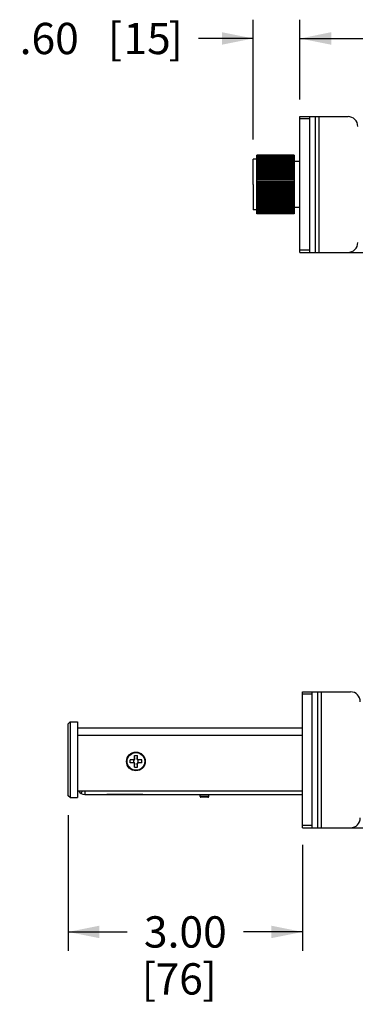
# Model space of a CAD drawing. Units: inches. Extents: x 1.6 to 88.3, y 1.6 to 57.1.
# Drawn here: x 45.8 to 51.5, y 14.3 to 31.1 of the extents above; entities that cross this region are included whole.
import ezdxf
from ezdxf.enums import TextEntityAlignment as Align

# ---------------------------------------------------------------- set-up
doc = ezdxf.new("R2010")
doc.units = ezdxf.units.IN
doc.header["$LTSCALE"] = 4.986667
doc.header["$MEASUREMENT"] = 0
doc.layers.get('0').update_dxf_attribs({"linetype": 'CONTINUOUS'})
doc.layers.add('03_ALL_AXES', color=7, linetype='CONTINUOUS')
doc.layers.add('ECAD_SW-SPST-ST-001', color=7, linetype='CONTINUOUS')
doc.styles.get("Standard").update_dxf_attribs({"font": 'arial.ttf'})
doc.dimstyles.new('DIMSTYLE_1', dxfattribs={"dimtxt": 0.533333, "dimasz": 0.533333, "dimexe": 0.06, "dimexo": 0.0625, "dimgap": 0.05, "dimtad": 0, "dimtih": 1, "dimtoh": 1, "dimlfac": 0.75, "dimzin": 4, "dimdsep": 46, "dimtxsty": 'Standard', "dimblk": '_FILLED', "dimblk1": '_FILLED', "dimblk2": '_FILLED', "dimcen": 0.09, "dimadec": 0, "dimazin": 0, "dimtfac": 1, "dimtofl": 0, "dimtmove": 0, "dimatfit": 3, "dimldrblk": '_FILLED', "dimfxl": 0, "dimtolj": 1, "dimtzin": 4, "dimarcsym": 0})

# ---------------------------------------------------------------- blocks, each defined once
blk = doc.blocks.new('_FILLED')
at = {"color": 0, "linetype": 'ByBlock'}
blk.add_solid([(0, 0), (-1, 0.2), (-1, -0.2)], dxfattribs=at)
blk = doc.blocks.new('*D7')
at = {"color": 7, "linetype": 'Continuous'}
for p, q in [((49.778, 29.072), (49.778, 31.113)), ((50.578, 29.755), (50.578, 31.113)), ((49.778, 30.793), (48.844, 30.793)), ((50.578, 30.793), (51.911, 30.793))]:
    blk.add_line(p, q, dxfattribs=at)
at = {"color": 7, "linetype": 'Continuous', "xscale": 0.5333333333, "yscale": 0.5333333333, "zscale": 0.5333333333}
blk.add_blockref('_FILLED', (49.778, 30.793), dxfattribs=at)
at = {"color": 7, "linetype": 'Continuous', "xscale": 0.5333333333, "yscale": 0.5333333333, "zscale": 0.5333333333, "rotation": 180}
blk.add_blockref('_FILLED', (50.578, 30.793), dxfattribs=at)
at = {"color": 7, "linetype": 'Continuous'}
for s, height, p in [('.60', 0.5333, (46.803, 30.526)), ('[', 0.533, (47.543, 30.526)), ('15', 0.5333, (48.372, 30.526)), (']', 0.533, (48.578, 30.526))]:
    blk.add_text(s, height=height, dxfattribs=at).set_placement(p, align=Align.RIGHT)
blk = doc.blocks.new('*D8')
at = {"color": 7, "linetype": 'Continuous'}
for p, q in [((46.621, 17.557), (46.621, 15.249)), ((50.621, 17.052), (50.621, 15.249)), ((46.621, 15.569), (47.629, 15.569)), ((50.621, 15.569), (49.612, 15.569))]:
    blk.add_line(p, q, dxfattribs=at)
at = {"color": 7, "linetype": 'Continuous', "xscale": 0.5333333333, "yscale": 0.5333333333, "zscale": 0.5333333333, "rotation": 180}
blk.add_blockref('_FILLED', (46.621, 15.569), dxfattribs=at)
at = {"color": 7, "linetype": 'Continuous', "xscale": 0.5333333333, "yscale": 0.5333333333, "zscale": 0.5333333333}
blk.add_blockref('_FILLED', (50.621, 15.569), dxfattribs=at)
at = {"color": 7, "linetype": 'Continuous'}
for s, height, p in [('3.00', 0.5333, (48.621, 15.302)), ('[', 0.533, (47.999, 14.502)), ('76', 0.5333, (48.516, 14.502)), (']', 0.533, (49.034, 14.502))]:
    blk.add_text(s, height=height, dxfattribs=at).set_placement(p, align=Align.CENTER)

msp = doc.modelspace()

# ---------------------------------------------------------------- linework, layer by layer
at = {"color": 7, "linetype": 'Continuous'}
for p, q in [((50.578, 27.148), (50.578, 29.462)), ((50.578, 29.462), (50.842, 29.462)), ((50.738, 29.422), (50.578, 29.422)), ((50.738, 29.462), (50.738, 27.148)), ((50.842, 27.148), (50.842, 29.462)), ((50.842, 29.462), (51.398, 29.462)), ((50.904, 27.148), (50.904, 29.462)), ((49.844, 27.805), (49.844, 28.805)), ((50.478, 28.805), (49.844, 28.805)), ((50.478, 28.804), (49.844, 28.804)), ((50.478, 28.802), (49.844, 28.802)), ((50.478, 28.799), (49.844, 28.799)), ((50.478, 28.795), (49.844, 28.795)), ((50.478, 28.79), (49.844, 28.79)), ((50.478, 28.785), (49.844, 28.785)), ((50.478, 28.778), (49.844, 28.778)), ((49.844, 28.772), (50.478, 28.772)), ((50.478, 28.771), (49.844, 28.771)), ((50.478, 28.762), (49.844, 28.762)), ((49.844, 28.756), (50.478, 28.756)), ((50.478, 28.754), (49.844, 28.754)), ((50.478, 28.743), (49.844, 28.743)), ((49.844, 28.737), (50.478, 28.737)), ((50.478, 28.733), (49.844, 28.733)), ((50.478, 28.72), (49.844, 28.72)), ((49.844, 28.715), (50.478, 28.715)), ((50.478, 28.709), (49.844, 28.709)), ((50.478, 28.694), (49.844, 28.694)), ((50.478, 28.805), (50.478, 27.805)), ((49.844, 28.689), (50.478, 28.689)), ((50.478, 28.681), (49.844, 28.681)), ((50.478, 28.665), (49.844, 28.665)), ((49.844, 28.661), (50.478, 28.661)), ((50.478, 28.651), (49.844, 28.651)), ((50.478, 28.634), (49.844, 28.634)), ((49.844, 28.63), (50.478, 28.63)), ((50.478, 28.619), (49.844, 28.619)), ((50.478, 28.6), (49.844, 28.6)), ((49.844, 28.596), (50.478, 28.596)), ((50.478, 28.583), (49.844, 28.583)), ((50.478, 28.563), (49.844, 28.563)), ((49.844, 28.56), (50.478, 28.56)), ((50.478, 28.546), (49.844, 28.546)), ((50.478, 28.525), (49.844, 28.525)), ((49.844, 28.522), (50.478, 28.522)), ((50.478, 28.507), (49.844, 28.507)), ((50.478, 28.485), (49.844, 28.485)), ((49.844, 28.483), (50.478, 28.483)), ((50.478, 28.466), (49.844, 28.466)), ((50.478, 28.444), (49.844, 28.444)), ((49.844, 28.442), (50.478, 28.442)), ((50.478, 28.425), (49.844, 28.425)), ((50.478, 28.402), (49.844, 28.402)), ((49.844, 28.4), (50.478, 28.4)), ((50.478, 28.382), (49.844, 28.382)), ((49.844, 28.358), (50.478, 28.358)), ((50.478, 28.358), (49.844, 28.358)), ((49.778, 28.305), (49.778, 27.872)), ((50.478, 28.338), (49.844, 28.338)), ((50.478, 28.315), (49.844, 28.315)), ((50.478, 28.295), (49.844, 28.295)), ((50.478, 28.271), (49.844, 28.271)), ((49.844, 28.252), (50.478, 28.252)), ((50.478, 28.251), (49.844, 28.251)), ((50.478, 28.228), (49.844, 28.228)), ((49.844, 28.209), (50.478, 28.209)), ((50.478, 28.208), (49.844, 28.208)), ((50.478, 28.185), (49.844, 28.185)), ((49.844, 28.168), (50.478, 28.168)), ((50.478, 28.166), (49.844, 28.166)), ((50.478, 28.143), (49.844, 28.143)), ((49.844, 28.127), (50.478, 28.127)), ((50.478, 28.125), (49.844, 28.125)), ((50.478, 28.103), (49.844, 28.103)), ((49.844, 28.087), (50.478, 28.087)), ((50.478, 28.085), (49.844, 28.085)), ((50.478, 28.064), (49.844, 28.064)), ((49.844, 28.05), (50.478, 28.05)), ((50.478, 28.046), (49.844, 28.046)), ((50.478, 28.026), (49.844, 28.026)), ((49.844, 28.014), (50.478, 28.014)), ((50.478, 28.01), (49.844, 28.01)), ((50.478, 27.991), (49.844, 27.991)), ((49.844, 27.98), (50.478, 27.98)), ((50.478, 27.976), (49.844, 27.976)), ((50.478, 27.958), (49.844, 27.958)), ((49.844, 27.949), (50.478, 27.949)), ((50.478, 27.944), (49.844, 27.944)), ((50.478, 27.928), (49.844, 27.928)), ((49.844, 27.921), (50.478, 27.921)), ((50.478, 27.916), (49.844, 27.916)), ((50.478, 27.901), (49.844, 27.901)), ((49.844, 27.895), (50.478, 27.895)), ((50.478, 27.89), (49.844, 27.89)), ((50.478, 27.877), (49.844, 27.877)), ((49.844, 27.873), (50.478, 27.873)), ((50.478, 27.867), (49.844, 27.867)), ((50.478, 27.856), (49.844, 27.856)), ((49.844, 27.854), (50.478, 27.854)), ((50.478, 27.848), (49.844, 27.848)), ((50.478, 27.839), (49.844, 27.839)), ((49.844, 27.838), (50.478, 27.838)), ((50.478, 27.832), (49.844, 27.832)), ((50.478, 27.825), (49.844, 27.825)), ((50.478, 27.819), (49.844, 27.819)), ((50.478, 27.814), (49.844, 27.814)), ((50.478, 27.811), (49.844, 27.811)), ((50.478, 27.808), (49.844, 27.808)), ((50.478, 27.806), (49.844, 27.806)), ((50.478, 27.805), (49.844, 27.805)), ((50.738, 27.188), (50.578, 27.188)), ((50.578, 27.148), (50.842, 27.148)), ((50.842, 27.148), (62.259, 27.148)), ((50.621, 17.345), (50.621, 19.658)), ((50.621, 19.658), (50.885, 19.658)), ((50.781, 19.658), (50.781, 17.345)), ((50.885, 17.345), (50.885, 19.658)), ((50.885, 19.658), (51.441, 19.658)), ((50.947, 17.345), (50.947, 19.658)), ((50.781, 19.618), (50.621, 19.618)), ((46.654, 19.146), (46.621, 19.113)), ((46.654, 19.146), (46.654, 17.857)), ((46.654, 19.146), (46.781, 19.146)), ((46.621, 17.89), (46.621, 19.113)), ((46.781, 19.048), (50.621, 19.048)), ((46.781, 18.922), (50.621, 18.922)), ((47.678, 18.45), (47.678, 18.499)), ((47.737, 18.495), (47.678, 18.499)), ((47.737, 18.499), (47.678, 18.499)), ((47.737, 18.499), (47.737, 18.495)), ((47.738, 18.495), (47.738, 18.454)), ((47.757, 18.515), (47.753, 18.574)), ((47.753, 18.515), (47.753, 18.574)), ((47.753, 18.574), (47.803, 18.574)), ((47.753, 18.515), (47.757, 18.515)), ((47.799, 18.514), (47.786, 18.514)), ((47.799, 18.515), (47.803, 18.574)), ((47.799, 18.515), (47.803, 18.515)), ((47.803, 18.515), (47.803, 18.574)), ((47.818, 18.454), (47.818, 18.495)), ((47.819, 18.495), (47.819, 18.499)), ((47.878, 18.499), (47.819, 18.499)), ((47.878, 18.499), (47.819, 18.495)), ((47.878, 18.45), (47.878, 18.499)), ((47.737, 18.454), (47.678, 18.45)), ((47.737, 18.45), (47.678, 18.45)), ((47.737, 18.454), (47.737, 18.45)), ((47.753, 18.374), (47.753, 18.434)), ((47.753, 18.374), (47.757, 18.434)), ((47.757, 18.434), (47.753, 18.434)), ((47.753, 18.374), (47.803, 18.374)), ((47.799, 18.434), (47.786, 18.434)), ((47.803, 18.374), (47.799, 18.434)), ((47.803, 18.434), (47.799, 18.434)), ((47.803, 18.374), (47.803, 18.434)), ((47.819, 18.45), (47.819, 18.454)), ((47.878, 18.45), (47.819, 18.454)), ((47.878, 18.45), (47.819, 18.45)), ((46.781, 17.972), (50.621, 17.972)), ((46.843, 17.929), (46.868, 17.972)), ((46.906, 17.972), (46.906, 17.912)), ((46.654, 17.857), (46.621, 17.89)), ((46.654, 17.857), (46.781, 17.857)), ((46.906, 17.912), (50.621, 17.912)), ((47.281, 17.912), (47.281, 17.908)), ((47.894, 17.908), (47.281, 17.908)), ((47.894, 17.912), (47.894, 17.908)), ((50.781, 17.385), (50.621, 17.385)), ((50.621, 17.345), (50.885, 17.345)), ((50.885, 17.345), (62.302, 17.345))]:
    msp.add_line(p, q, dxfattribs=at)
msp.add_circle((47.778, 18.474), 0.16, dxfattribs=at)
for centre, radius, start, end in [((51.398, 29.295), 0.167, 0, 90), ((51.398, 27.315), 0.167, 270, 360), ((51.441, 19.492), 0.167, 0, 90), ((47.737, 18.515), 0.0158, 270, 360), ((47.737, 18.515), 0.02, 271.9102, 358.0898), ((47.819, 18.515), 0.02, 181.9102, 268.0898), ((47.819, 18.515), 0.0158, 180, 270), ((47.737, 18.434), 0.0158, 0, 90), ((47.737, 18.434), 0.02, 1.9102, 88.0898), ((47.819, 18.434), 0.02, 91.9102, 178.0898), ((47.819, 18.434), 0.0158, 90, 180), ((46.906, 18.037), 0.125, 211.5406, 270), ((51.441, 17.512), 0.167, 270, 360)]:
    msp.add_arc(centre, radius, start, end, dxfattribs=at)
for centre, major_axis, start_param, end_param in [((47.739, 18.515), (0.0201, 0), -1.64073, -1.607434), ((47.737, 18.514), (0, 0.0201), -1.534159, -1.500862), ((47.819, 18.514), (0, 0.0201), 1.500862, 1.534159), ((47.817, 18.515), (0.0201, 0), -1.534159, -1.500862), ((47.739, 18.434), (0.0201, 0), 1.607434, 1.64073), ((47.737, 18.435), (0, 0.0201), -1.64073, -1.607434), ((47.819, 18.435), (0, 0.0201), -4.675752, -4.642455), ((47.817, 18.434), (0.0201, 0), 1.500862, 1.534159)]:
    msp.add_ellipse(centre, major_axis=major_axis, ratio=0.997556, start_param=start_param, end_param=end_param, dxfattribs=at)
at = {"layer": '03_ALL_AXES', "color": 7, "linetype": 'Continuous'}
for p, q in [((49.778, 28.305), (49.778, 28.738)), ((49.844, 28.738), (49.778, 28.738)), ((50.578, 28.698), (50.478, 28.698)), ((49.844, 27.872), (49.778, 27.872)), ((50.578, 27.912), (50.478, 27.912)), ((46.781, 19.146), (46.781, 17.857))]:
    msp.add_line(p, q, dxfattribs=at)
msp.add_circle((47.778, 18.474), 0.15, dxfattribs=at)
at = {"layer": 'ECAD_SW-SPST-ST-001', "color": 7, "linetype": 'Continuous'}
for p, q in [((48.873, 17.877), (48.872, 17.912)), ((49.021, 17.877), (48.873, 17.877)), ((49.008, 17.864), (48.887, 17.864)), ((49.021, 17.877), (49.022, 17.912))]:
    msp.add_line(p, q, dxfattribs=at)
for centre, start, end in [((48.887, 17.877), 182.0166, 270), ((49.008, 17.877), 270, 357.9834)]:
    msp.add_arc(centre, 0.0133, start, end, dxfattribs=at)

# ---------------------------------------------------------------- dimensions: what is measured, and where the dimension line sits
at = {"color": 7, "linetype": 'Continuous'}
for base, p1, p2, picture, middle in [((50.578, 30.793), (49.778, 29.009), (50.578, 29.692), '*D7', (47.173, 30.793)), ((50.621, 15.569), (46.621, 17.62), (50.621, 17.114), '*D8', (48.621, 15.169))]:
    dim = msp.add_linear_dim(base=base, p1=p1, p2=p2, dimstyle='DIMSTYLE_1', dxfattribs=at)
    dim.commit()
    dim.dimension.update_dxf_attribs({"geometry": picture, "text_midpoint": middle, "dimtype": 160})

doc.saveas('drawing.dxf')
